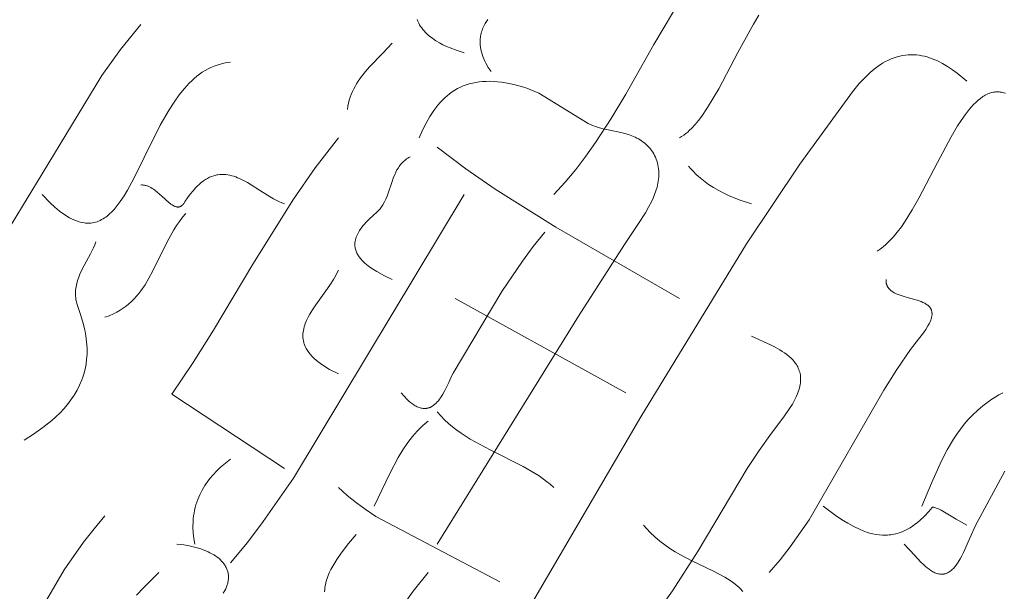
# Model space of a CAD drawing. Units: millimetres. Extents: x 15922 to 64292, y -6793 to 6833.
# Drawn here: x 25285 to 25962, y -1531 to -1138 of the extents above; entities that cross this region are included whole.
import ezdxf

# ---------------------------------------------------------------- set-up
doc = ezdxf.new("R2010")
doc.units = ezdxf.units.MM
doc.header["$MEASUREMENT"] = 0
doc.layers.add('Layer 1', color=7, linetype='Continuous', lineweight=0)
doc.styles.get("Standard").update_dxf_attribs({"font": 'TT0246M.TTF'})
doc.dimstyles.get("Standard").update_dxf_attribs({"dimtxt": 320, "dimasz": 240, "dimexe": 0.18, "dimexo": 0.0625, "dimgap": 160, "dimtad": 1, "dimdec": 0, "dimlfac": 0.1, "dimrnd": 5, "dimdsep": 46, "dimtxsty": 'Standard', "dimcen": 0, "dimse1": 1, "dimse2": 1, "dimadec": 0, "dimazin": 0, "dimtfac": 1, "dimtdec": 0, "dimtofl": 0, "dimtmove": 1, "dimatfit": 3, "dimfxl": 1, "dimtolj": 1, "dimtzin": 0, "dimarcsym": 0})

# ---------------------------------------------------------------- blocks, each defined once
blk = doc.blocks.new('*D52')
at = {"color": 0, "lineweight": -2, "transparency": 16777216}
blk.add_line((17416.98, 6298.65), (30247.05, 6298.65), dxfattribs=at)
at = {"color": 0, "transparency": 16777216}
for points in [[(17416.98, 6338.65), (17416.98, 6258.65), (17176.98, 6298.65)], [(30247.05, 6338.65), (30247.05, 6258.65), (30487.05, 6298.65)]]:
    blk.add_solid(points, dxfattribs=at)
at = {"layer": 'Defpoints', "color": 0, "transparency": 16777216}
for p in [(30487.05, 6298.65), (30487.05, -1251.36), (17176.98, -2421.11)]:
    blk.add_point(p, dxfattribs=at)
at = {"color": 0, "transparency": 16777216, "insert": (23832.02, 6622.51), "char_height": 320, "attachment_point": 5}
blk.add_mtext('\\A1;1330', dxfattribs=at)
blk = doc.blocks.new('*D53')
at = {"color": 0, "lineweight": -2, "transparency": 16777216}
blk.add_line((16455.59, 5566.88), (16455.59, -6552.51), dxfattribs=at)
at = {"color": 0, "transparency": 16777216}
for points in [[(16415.59, 5566.88), (16495.59, 5566.88), (16455.59, 5806.88)], [(16415.59, -6552.51), (16495.59, -6552.51), (16455.59, -6792.51)]]:
    blk.add_solid(points, dxfattribs=at)
at = {"layer": 'Defpoints', "color": 0, "transparency": 16777216}
for p in [(22991.96, 5806.88), (16455.59, -6792.51), (27649.13, -6792.51)]:
    blk.add_point(p, dxfattribs=at)
at = {"color": 0, "transparency": 16777216, "insert": (16131.5, -492.82), "char_height": 320, "attachment_point": 5, "rotation": 90}
blk.add_mtext('\\A1;1260', dxfattribs=at)

msp = doc.modelspace()

# ---------------------------------------------------------------- linework, layer by layer
at = {"layer": 'Layer 1'}
for points in [[(25763.16, -1089.62), (25751.45, -1105.3), (25740.65, -1121.59), (25720.73, -1155.33), (25701.43, -1189.51), (25691.38, -1206.35), (25680.74, -1222.8), (25674.05, -1232.21), (25667.1, -1241.27), (25659.8, -1250.02), (25652.05, -1258.49)], [(25792.94, -1135.3), (25789.28, -1141.36), (25778.63, -1160.89), (25765.39, -1185.8), (25757.68, -1198.75), (25753.71, -1204.58), (25751.51, -1207.52), (25749.18, -1210.37), (25746.7, -1213.06), (25745.41, -1214.33), (25744.08, -1215.54), (25742.73, -1216.67), (25741.34, -1217.71), (25739.92, -1218.67), (25738.47, -1219.52)], [(25368.11, -1141.58), (25354.22, -1158.73), (25341.32, -1176.72), (25300.19, -1244.33), (25279.62, -1278.11), (25268.67, -1294.53), (25257, -1310.45)], [(25558.08, -1138.19), (25558.57, -1139.44), (25559.14, -1140.64), (25559.76, -1141.8), (25560.44, -1142.92), (25561.18, -1144.01), (25561.98, -1145.05), (25562.82, -1146.06), (25563.71, -1147.03), (25564.64, -1147.96), (25565.62, -1148.86), (25566.64, -1149.72), (25568.77, -1151.36), (25571.01, -1152.86), (25573.36, -1154.24), (25575.77, -1155.51), (25578.22, -1156.67), (25580.7, -1157.72), (25585.61, -1159.56), (25590.33, -1161.07)], [(25606.64, -1138.09), (25605.72, -1139.49), (25604.85, -1140.94), (25603.87, -1142.82), (25603.44, -1143.77), (25603.04, -1144.73), (25602.68, -1145.7), (25602.35, -1146.7), (25602.06, -1147.71), (25601.81, -1148.76), (25601.64, -1149.63), (25601.51, -1150.5), (25601.41, -1151.36), (25601.34, -1152.22), (25601.3, -1153.07), (25601.29, -1153.92), (25601.31, -1154.77), (25601.36, -1155.6), (25601.54, -1157.27), (25601.82, -1158.91), (25602.2, -1160.54), (25602.68, -1162.14), (25603.23, -1163.71), (25603.86, -1165.27), (25604.56, -1166.8), (25605.32, -1168.3), (25607, -1171.24), (25608.84, -1174.06)], [(25540.94, -1154.58), (25534.46, -1161.39), (25525.32, -1170.81), (25522.5, -1174.03), (25519.89, -1177.3), (25517.51, -1180.66), (25516.42, -1182.38), (25515.4, -1184.15), (25514.45, -1185.95), (25513.57, -1187.79), (25512.77, -1189.69), (25512.06, -1191.63), (25511.43, -1193.64), (25510.89, -1195.7), (25510.44, -1197.84), (25510.08, -1200.04)], [(25936, -1180.55), (25929.41, -1175.2), (25926.05, -1172.76), (25922.65, -1170.51), (25919.21, -1168.49), (25915.73, -1166.7), (25913.96, -1165.91), (25912.19, -1165.19), (25910.41, -1164.54), (25908.61, -1163.98), (25906.8, -1163.49), (25904.98, -1163.09), (25903.15, -1162.77), (25901.3, -1162.55), (25899.44, -1162.42), (25897.57, -1162.39), (25895.68, -1162.46), (25893.78, -1162.63), (25891.87, -1162.92), (25889.94, -1163.31), (25888.01, -1163.81), (25886.05, -1164.44), (25884.08, -1165.19), (25882.1, -1166.05), (25880.1, -1167.05), (25878.09, -1168.18), (25875.07, -1170.21), (25872.21, -1172.38), (25869.51, -1174.67), (25866.93, -1177.08), (25864.44, -1179.62), (25862.04, -1182.26), (25857.37, -1187.89), (25821.11, -1237.63), (25784.59, -1292.4), (25711.84, -1411.25), (25574.87, -1645.85)], [(25429.84, -1167.56), (25427.41, -1167.86), (25425.06, -1168.28), (25422.78, -1168.83), (25420.56, -1169.49), (25418.41, -1170.27), (25416.32, -1171.17), (25414.28, -1172.19), (25412.3, -1173.3), (25410.37, -1174.52), (25408.49, -1175.84), (25406.65, -1177.26), (25404.85, -1178.77), (25403.1, -1180.37), (25401.37, -1182.05), (25398.03, -1185.67), (25394.5, -1190.02), (25390.93, -1195.03), (25387.59, -1200.2), (25381.46, -1210.93), (25370.45, -1233.13), (25363.56, -1247.09), (25359.01, -1255.43), (25356.56, -1259.47), (25353.93, -1263.41), (25351.18, -1267.01), (25349.72, -1268.73), (25348.18, -1270.36), (25346.57, -1271.9), (25344.87, -1273.33), (25343.98, -1274), (25343.06, -1274.64), (25342.12, -1275.24), (25341.15, -1275.8), (25340.1, -1276.33), (25339.05, -1276.79), (25338, -1277.19), (25336.93, -1277.52), (25335.85, -1277.79), (25334.75, -1278), (25333.62, -1278.15), (25332.46, -1278.22), (25331.68, -1278.23), (25330.91, -1278.21), (25330.15, -1278.16), (25329.39, -1278.09), (25327.9, -1277.85), (25326.37, -1277.52), (25325.44, -1277.25), (25324.52, -1276.95), (25322.68, -1276.25), (25320.86, -1275.43), (25319.07, -1274.49), (25317.3, -1273.46), (25315.56, -1272.34), (25313.85, -1271.14), (25312.17, -1269.86), (25308.92, -1267.16), (25305.84, -1264.31), (25300.21, -1258.49)], [(25571.81, -1498.81), (25669.04, -1342.25), (25700.61, -1292.9), (25710.29, -1278.46), (25715.04, -1271), (25717.19, -1267.3), (25719.13, -1263.66), (25720.3, -1261.12), (25721.35, -1258.56), (25722.26, -1255.97), (25723.02, -1253.35), (25723.6, -1250.68), (25723.83, -1249.33), (25724, -1247.96), (25724.12, -1246.58), (25724.19, -1245.19), (25724.2, -1243.78), (25724.16, -1242.35), (25724.02, -1240.89), (25723.83, -1239.47), (25723.57, -1238.08), (25723.24, -1236.74), (25722.86, -1235.42), (25722.41, -1234.15), (25721.9, -1232.91), (25721.33, -1231.7), (25720.7, -1230.53), (25720.01, -1229.39), (25719.25, -1228.29), (25718.43, -1227.22), (25717.55, -1226.18), (25716.61, -1225.17), (25715.61, -1224.2), (25714.55, -1223.25), (25713.49, -1222.42), (25712.42, -1221.65), (25711.33, -1220.95), (25710.23, -1220.29), (25709.11, -1219.7), (25707.97, -1219.15), (25705.67, -1218.18), (25703.31, -1217.36), (25700.92, -1216.66), (25696.01, -1215.5), (25685.91, -1213.33), (25683.35, -1212.65), (25680.79, -1211.85), (25678.23, -1210.9), (25675.68, -1209.78), (25641.79, -1188.83), (25639.08, -1187.6), (25636.29, -1186.46), (25633.43, -1185.42), (25630.51, -1184.49), (25624.62, -1182.92), (25618.78, -1181.74), (25615.96, -1181.31), (25613.22, -1180.99), (25610.55, -1180.79), (25607.96, -1180.7), (25605.45, -1180.72), (25603, -1180.85), (25600.62, -1181.09), (25598.32, -1181.44), (25596.08, -1181.89), (25593.91, -1182.45), (25591.79, -1183.11), (25589.75, -1183.88), (25587.76, -1184.76), (25585.83, -1185.73), (25583.96, -1186.81), (25582.15, -1187.98), (25580.39, -1189.25), (25578.68, -1190.62), (25577.03, -1192.09), (25575.42, -1193.65), (25573.86, -1195.31), (25572.35, -1197.06), (25570.89, -1198.91), (25569.47, -1200.85), (25566.75, -1204.99), (25564.18, -1209.49), (25561.76, -1214.34), (25559.46, -1219.52)], [(25962.51, -1188.94), (25961.52, -1188.61), (25960.52, -1188.34), (25959.71, -1188.17), (25958.91, -1188.05), (25958.12, -1187.97), (25957.34, -1187.93), (25956.55, -1187.93), (25955.76, -1187.97), (25954.96, -1188.06), (25954.14, -1188.18), (25953.17, -1188.4), (25952.22, -1188.66), (25951.31, -1188.97), (25950.43, -1189.33), (25949.55, -1189.73), (25948.69, -1190.18), (25947.83, -1190.67), (25946.97, -1191.2), (25945.31, -1192.4), (25943.68, -1193.73), (25942.09, -1195.18), (25940.53, -1196.73), (25939.02, -1198.38), (25937.55, -1200.1), (25934.73, -1203.74), (25932.08, -1207.54), (25929.6, -1211.4), (25925.19, -1218.91), (25915.85, -1236.43), (25903.03, -1260.99), (25898.51, -1268.95), (25893.6, -1276.84), (25890.97, -1280.66), (25888.2, -1284.34), (25885.29, -1287.85), (25882.23, -1291.13), (25880.35, -1292.9), (25878.43, -1294.54), (25876.42, -1296.06), (25874.27, -1297.47)], [(25503.91, -1219.52), (25487.87, -1240.22), (25472.94, -1261.76), (25445.14, -1306.42), (25418.09, -1351.69), (25404.08, -1373.98), (25389.35, -1395.73), (25466.87, -1446.85)], [(25571.81, -1226.02), (25591.56, -1240.88), (25611.81, -1254.88), (25653.43, -1280.92), (25738.47, -1329.94)], [(25553.29, -1232.51), (25552.4, -1233.01), (25551.55, -1233.53), (25550.74, -1234.08), (25549.98, -1234.65), (25549.26, -1235.25), (25548.57, -1235.88), (25547.92, -1236.52), (25547.3, -1237.2), (25546.71, -1237.89), (25546.16, -1238.6), (25545.63, -1239.33), (25545.13, -1240.08), (25544.21, -1241.64), (25543.37, -1243.26), (25542.61, -1244.93), (25541.9, -1246.65), (25540.62, -1250.19), (25538.15, -1257.51), (25537.34, -1259.62), (25536.48, -1261.66), (25535.51, -1263.65), (25534.42, -1265.62), (25533.52, -1266.99), (25532.58, -1268.27), (25531.56, -1269.49), (25530.45, -1270.67), (25527.85, -1272.95), (25525, -1275.54), (25522.83, -1277.72), (25521.78, -1278.87), (25520.79, -1280.05), (25519.58, -1281.61), (25518.45, -1283.26), (25517.92, -1284.12), (25517.43, -1284.99), (25516.98, -1285.89), (25516.57, -1286.81), (25516.21, -1287.74), (25515.9, -1288.69), (25515.64, -1289.65), (25515.45, -1290.63), (25515.33, -1291.62), (25515.29, -1292.13), (25515.27, -1292.63), (25515.27, -1293.14), (25515.29, -1293.65), (25515.33, -1294.17), (25515.39, -1294.69), (25515.51, -1295.4), (25515.67, -1296.1), (25515.86, -1296.78), (25516.09, -1297.45), (25516.36, -1298.12), (25516.65, -1298.77), (25516.98, -1299.41), (25517.34, -1300.04), (25517.72, -1300.65), (25518.13, -1301.26), (25519.01, -1302.42), (25519.99, -1303.54), (25521.03, -1304.61), (25522.12, -1305.64), (25523.26, -1306.61), (25525.62, -1308.41), (25528, -1310.02), (25530.29, -1311.43), (25535.56, -1314.32), (25540.94, -1316.95)], [(25466.87, -1264.99), (25464.94, -1264.21), (25463.05, -1263.34), (25459.35, -1261.39), (25452.2, -1257.02), (25441.39, -1250.26), (25438.7, -1248.81), (25436, -1247.51), (25434.65, -1246.94), (25433.29, -1246.42), (25431.94, -1245.96), (25430.58, -1245.56), (25429.22, -1245.24), (25427.85, -1244.98), (25426.48, -1244.8), (25425.11, -1244.71), (25423.73, -1244.7), (25422.35, -1244.78), (25420.96, -1244.95), (25420.27, -1245.08), (25419.57, -1245.23), (25418.17, -1245.61), (25416.77, -1246.1), (25415.36, -1246.7), (25413.94, -1247.42), (25412.51, -1248.26), (25411.08, -1249.22), (25409.64, -1250.32), (25408.18, -1251.56), (25407.08, -1252.58), (25406.01, -1253.65), (25403.98, -1255.89), (25402.06, -1258.25), (25400.25, -1260.69), (25398.56, -1263.17), (25397.62, -1264.61), (25397.37, -1264.94), (25397.11, -1265.27), (25396.83, -1265.59), (25396.51, -1265.91), (25396.19, -1266.18), (25396.03, -1266.31), (25395.86, -1266.42), (25395.7, -1266.53), (25395.53, -1266.63), (25395.36, -1266.72), (25395.19, -1266.8), (25395.01, -1266.87), (25394.83, -1266.94), (25394.65, -1266.99), (25394.46, -1267.04), (25394.26, -1267.08), (25394.07, -1267.1), (25393.86, -1267.12), (25393.65, -1267.13), (25393.44, -1267.13), (25393.23, -1267.11), (25393.01, -1267.09), (25392.8, -1267.06), (25392.59, -1267.02), (25392.38, -1266.97), (25391.96, -1266.84), (25391.54, -1266.69), (25391.12, -1266.51), (25390.71, -1266.31), (25390.31, -1266.1), (25389.52, -1265.61), (25388.76, -1265.08), (25387.38, -1263.99), (25382.45, -1259.54), (25379.35, -1256.8), (25377.66, -1255.47), (25376.78, -1254.85), (25375.88, -1254.27), (25374.96, -1253.73), (25374.03, -1253.25), (25373.08, -1252.83), (25372.6, -1252.65), (25372.11, -1252.49), (25371.62, -1252.34), (25371.13, -1252.22), (25370.64, -1252.12), (25370.14, -1252.05), (25369.64, -1252), (25369.13, -1251.97), (25368.62, -1251.97), (25368.11, -1252)], [(25744.64, -1239.01), (25746.27, -1240.9), (25747.95, -1242.71), (25749.7, -1244.45), (25751.51, -1246.14), (25754.9, -1248.95), (25758.43, -1251.54), (25761.9, -1253.76), (25765.44, -1255.79), (25769.03, -1257.64), (25772.69, -1259.33), (25780.18, -1262.34), (25787.85, -1264.99)], [(25590.33, -1258.49), (25472.98, -1453.45), (25452.31, -1483.36), (25441.35, -1497.76), (25429.84, -1511.8)], [(25398.97, -1271.49), (25396.71, -1274.17), (25394.61, -1276.97), (25392.64, -1279.85), (25390.79, -1282.81), (25387.37, -1288.94), (25384.18, -1295.24), (25376.19, -1311.51), (25373.65, -1316.13), (25370.98, -1320.5), (25368.13, -1324.62), (25366.62, -1326.57), (25365.05, -1328.45), (25363.4, -1330.26), (25361.68, -1331.99), (25359.87, -1333.63), (25357.97, -1335.2), (25355.98, -1336.68), (25353.87, -1338.06), (25351.66, -1339.36), (25349.33, -1340.56), (25346.41, -1341.84), (25343.42, -1342.93)], [(25645.88, -1284.47), (25637.93, -1294.2), (25630.42, -1304.24), (25616.4, -1325.15), (25582.86, -1381.3), (25582.02, -1382.86), (25581.24, -1384.49), (25579.76, -1387.76), (25577.13, -1393.19), (25575.68, -1395.81), (25574.06, -1398.35), (25573.35, -1399.31), (25572.63, -1400.24), (25571.87, -1401.12), (25571.07, -1401.95), (25570.23, -1402.73), (25569.79, -1403.09), (25569.33, -1403.44), (25568.86, -1403.77), (25568.37, -1404.08), (25567.87, -1404.38), (25567.34, -1404.65), (25566.97, -1404.82), (25566.6, -1404.97), (25566.23, -1405.1), (25565.86, -1405.21), (25565.49, -1405.31), (25565.12, -1405.4), (25564.75, -1405.47), (25564.39, -1405.53), (25564.02, -1405.57), (25563.66, -1405.6), (25563.29, -1405.61), (25562.93, -1405.61), (25562.57, -1405.6), (25562.21, -1405.58), (25561.5, -1405.5), (25560.79, -1405.37), (25560.09, -1405.19), (25559.4, -1404.97), (25558.71, -1404.72), (25558.03, -1404.42), (25557.36, -1404.1), (25556.69, -1403.73), (25556.04, -1403.34), (25554.76, -1402.47), (25553.52, -1401.52), (25552.33, -1400.48), (25551.18, -1399.4), (25549.03, -1397.14), (25547.12, -1394.89)], [(25337.25, -1290.97), (25336.43, -1293.06), (25335.53, -1295.12), (25333.52, -1299.19), (25329.18, -1307.22), (25327.14, -1311.28), (25326.21, -1313.35), (25325.38, -1315.44), (25324.65, -1317.56), (25324.04, -1319.72), (25323.78, -1320.82), (25323.57, -1321.94), (25323.39, -1323.06), (25323.26, -1324.19), (25323.18, -1325.57), (25323.16, -1326.91), (25323.21, -1328.22), (25323.32, -1329.52), (25323.51, -1330.81), (25323.75, -1332.1), (25324.07, -1333.4), (25324.45, -1334.72), (25326.71, -1341.04), (25328.29, -1346.26), (25329.58, -1351.57), (25330.32, -1355.73), (25330.84, -1359.88), (25331.1, -1364.06), (25331.09, -1368.29), (25330.84, -1371.81), (25330.4, -1375.23), (25329.74, -1378.62), (25328.87, -1382.03), (25328.25, -1383.97), (25327.56, -1385.88), (25326.01, -1389.56), (25324.23, -1393.09), (25322.25, -1396.47), (25320.06, -1399.7), (25317.71, -1402.8), (25315.19, -1405.77), (25312.52, -1408.6), (25309.73, -1411.32), (25306.82, -1413.92), (25300.72, -1418.78), (25294.36, -1423.25), (25287.86, -1427.36)], [(25503.91, -1310.45), (25503.16, -1312.12), (25502.35, -1313.76), (25500.55, -1316.96), (25498.59, -1320.05), (25496.53, -1323.04), (25493.06, -1327.88), (25489.52, -1332.78), (25486.84, -1336.69), (25484.3, -1340.77), (25483.14, -1342.88), (25482.1, -1345.04), (25481.18, -1347.26), (25480.78, -1348.38), (25480.42, -1349.52), (25480.1, -1350.75), (25479.85, -1351.97), (25479.66, -1353.17), (25479.55, -1354.38), (25479.51, -1355.59), (25479.56, -1356.81), (25479.68, -1358.04), (25479.9, -1359.29), (25480.05, -1359.96), (25480.23, -1360.61), (25480.43, -1361.24), (25480.64, -1361.85), (25481.14, -1363.06), (25481.73, -1364.26), (25482.15, -1365.01), (25482.6, -1365.75), (25483.09, -1366.47), (25483.6, -1367.19), (25484.71, -1368.57), (25485.92, -1369.9), (25487.22, -1371.18), (25488.59, -1372.4), (25490.03, -1373.58), (25491.52, -1374.7), (25494.62, -1376.8), (25497.78, -1378.7), (25503.91, -1381.9)], [(25880.44, -1316.95), (25880.42, -1317.68), (25880.43, -1318.03), (25880.45, -1318.38), (25880.48, -1318.72), (25880.52, -1319.05), (25880.57, -1319.37), (25880.64, -1319.69), (25880.71, -1320), (25880.8, -1320.3), (25880.9, -1320.59), (25881, -1320.88), (25881.12, -1321.16), (25881.24, -1321.44), (25881.38, -1321.7), (25881.53, -1321.97), (25881.68, -1322.22), (25881.85, -1322.47), (25882.02, -1322.72), (25882.2, -1322.95), (25882.39, -1323.19), (25882.59, -1323.41), (25883.01, -1323.85), (25883.46, -1324.27), (25883.94, -1324.66), (25884.45, -1325.04), (25884.99, -1325.4), (25885.55, -1325.74), (25886.13, -1326.07), (25887.37, -1326.68), (25888.68, -1327.23), (25890.05, -1327.74), (25892.94, -1328.67), (25895.93, -1329.51), (25901.85, -1331.18), (25903.25, -1331.65), (25904.59, -1332.14), (25905.85, -1332.69), (25907.04, -1333.27), (25907.6, -1333.59), (25908.13, -1333.92), (25908.63, -1334.26), (25909.11, -1334.63), (25909.56, -1335.01), (25909.98, -1335.41), (25910.36, -1335.83), (25910.54, -1336.05), (25910.71, -1336.27), (25910.87, -1336.51), (25911.02, -1336.74), (25911.16, -1336.98), (25911.3, -1337.23), (25911.42, -1337.48), (25911.53, -1337.74), (25911.64, -1338.01), (25911.73, -1338.28), (25911.81, -1338.56), (25911.88, -1338.84), (25911.94, -1339.13), (25912, -1339.43), (25912.03, -1339.74), (25912.06, -1340.05), (25912.08, -1340.37), (25912.08, -1340.7), (25912.05, -1341.24), (25911.99, -1341.79), (25911.91, -1342.33), (25911.8, -1342.86), (25911.67, -1343.39), (25911.52, -1343.92), (25911.16, -1344.96), (25910.75, -1345.97), (25910.28, -1346.96), (25909.26, -1348.87), (25907.76, -1351.24), (25906.17, -1353.49), (25902.78, -1357.88), (25897.33, -1365.15), (25887.92, -1378.86), (25879.03, -1392.95), (25827.49, -1482.2), (25814.5, -1500.8), (25807.55, -1509.68), (25800.2, -1518.29)], [(25584.15, -1329.94), (25701.43, -1394.89)], [(25787.85, -1355.92), (25800.91, -1361.87), (25804.14, -1363.52), (25807.45, -1365.37), (25809.09, -1366.38), (25810.69, -1367.45), (25812.25, -1368.58), (25813.74, -1369.79), (25815.16, -1371.07), (25816.48, -1372.44), (25817.1, -1373.15), (25817.69, -1373.89), (25818.25, -1374.65), (25818.77, -1375.43), (25819.26, -1376.23), (25819.71, -1377.06), (25820.12, -1377.91), (25820.5, -1378.79), (25820.82, -1379.7), (25821.1, -1380.63), (25821.34, -1381.59), (25821.52, -1382.57), (25821.64, -1383.69), (25821.69, -1384.81), (25821.69, -1385.92), (25821.63, -1387.01), (25821.52, -1388.1), (25821.36, -1389.18), (25821.16, -1390.25), (25820.91, -1391.31), (25820.62, -1392.36), (25820.3, -1393.41), (25819.55, -1395.47), (25818.69, -1397.49), (25817.74, -1399.47), (25816.02, -1402.63), (25814.18, -1405.64), (25810.19, -1411.36), (25801.64, -1422.49), (25793.11, -1434.47), (25785, -1446.78), (25751.22, -1503.36), (25733.62, -1531.07), (25724.07, -1544.41)], [(25960.68, -1394.89), (25958.1, -1396.26), (25955.57, -1397.72), (25953.09, -1399.27), (25950.66, -1400.93), (25946.96, -1403.72), (25943.47, -1406.69), (25940.14, -1409.86), (25936.94, -1413.26), (25934.2, -1416.49), (25931.61, -1419.82), (25929.16, -1423.25), (25926.83, -1426.77), (25922.53, -1434.02), (25918.61, -1441.53), (25911.6, -1457.05), (25905.13, -1472.83)], [(25571.81, -1407.88), (25574.32, -1410.7), (25576.93, -1413.36), (25579.64, -1415.87), (25582.44, -1418.23), (25585.34, -1420.48), (25588.32, -1422.61), (25594.55, -1426.63), (25601.39, -1430.48), (25608.34, -1434.08), (25631.04, -1445.46), (25636.55, -1448.61), (25641.92, -1452.01), (25647.1, -1455.74), (25649.6, -1457.74), (25652.05, -1459.84)], [(25565.64, -1414.38), (25563.65, -1415.97), (25561.74, -1417.63), (25559.91, -1419.35), (25558.14, -1421.14), (25554.77, -1424.91), (25551.6, -1428.94), (25548.12, -1434.05), (25544.93, -1439.34), (25539.18, -1450.33), (25528.6, -1472.83)], [(25429.84, -1440.36), (25425.15, -1444.08), (25422.91, -1446.05), (25420.71, -1448.12), (25417.36, -1451.69), (25415.79, -1453.55), (25414.26, -1455.5), (25412.13, -1458.58), (25410.19, -1461.79), (25408.63, -1464.89), (25407.27, -1468.08), (25406.59, -1469.97), (25406, -1471.85), (25405.49, -1473.74), (25405.05, -1475.64), (25404.68, -1477.54), (25404.4, -1479.44), (25404.18, -1481.35), (25404.03, -1483.26), (25403.94, -1487.11), (25404.1, -1490.98), (25404.51, -1494.88), (25405.15, -1498.81)], [(25892.79, -1498.81), (25900.23, -1506.72), (25904.15, -1510.92), (25906.4, -1513.13), (25907.59, -1514.2), (25908.81, -1515.22), (25910.07, -1516.18), (25911.35, -1517.06), (25912, -1517.46), (25912.65, -1517.83), (25913.31, -1518.17), (25913.98, -1518.48), (25914.64, -1518.76), (25915.31, -1519), (25915.99, -1519.2), (25916.67, -1519.36), (25917.34, -1519.48), (25918.02, -1519.55), (25918.36, -1519.57), (25918.7, -1519.58), (25919.04, -1519.57), (25919.38, -1519.55), (25919.75, -1519.5), (25920.11, -1519.44), (25920.47, -1519.37), (25920.82, -1519.29), (25921.16, -1519.19), (25921.5, -1519.08), (25921.83, -1518.96), (25922.16, -1518.83), (25922.79, -1518.54), (25923.41, -1518.22), (25924, -1517.85), (25924.58, -1517.45), (25925.14, -1517.02), (25925.68, -1516.56), (25926.2, -1516.07), (25926.71, -1515.56), (25927.69, -1514.47), (25928.62, -1513.32), (25930.1, -1511.21), (25931.42, -1509.04), (25932.62, -1506.81), (25933.72, -1504.55), (25937.71, -1495.16), (25942.15, -1485.55), (25962.01, -1448.59)], [(25503.91, -1459.84), (25510.03, -1465.37), (25516.35, -1470.49), (25522.9, -1475.28), (25529.72, -1479.81), (25615.02, -1524.79)], [(25837.23, -1472.83), (25845.55, -1478.96), (25849.83, -1481.85), (25854.2, -1484.55), (25858.37, -1486.85), (25862.61, -1488.87), (25864.75, -1489.75), (25866.91, -1490.53), (25869.09, -1491.21), (25871.28, -1491.77), (25873.49, -1492.2), (25875.71, -1492.51), (25877.96, -1492.68), (25880.23, -1492.69), (25881.36, -1492.64), (25882.51, -1492.55), (25883.66, -1492.42), (25884.81, -1492.24), (25885.97, -1492.02), (25887.13, -1491.75), (25888.3, -1491.44), (25889.48, -1491.08), (25891.46, -1490.35), (25893.37, -1489.51), (25895.22, -1488.58), (25897, -1487.55), (25898.74, -1486.43), (25900.44, -1485.22), (25902.1, -1483.93), (25903.74, -1482.54), (25906.84, -1479.61), (25909.76, -1476.49), (25912.22, -1473.58), (25912.23, -1473.56), (25912.25, -1473.55), (25912.28, -1473.53), (25912.28, -1473.53), (25912.28, -1473.53), (25912.28, -1473.53), (25912.28, -1473.53), (25912.28, -1473.53), (25912.28, -1473.53), (25912.28, -1473.53), (25912.28, -1473.53), (25912.28, -1473.53), (25912.28, -1473.53), (25912.28, -1473.53), (25912.28, -1473.53), (25912.28, -1473.53), (25912.28, -1473.53), (25912.28, -1473.53), (25912.28, -1473.53), (25912.28, -1473.53), (25912.28, -1473.53), (25912.28, -1473.53), (25912.28, -1473.53), (25912.28, -1473.53), (25912.28, -1473.53), (25912.28, -1473.53), (25912.28, -1473.52), (25912.29, -1473.52), (25912.29, -1473.52), (25912.29, -1473.52), (25912.29, -1473.52), (25912.29, -1473.52), (25912.29, -1473.52), (25912.29, -1473.52), (25912.29, -1473.52), (25912.29, -1473.52), (25912.29, -1473.52), (25912.29, -1473.52), (25912.29, -1473.52), (25912.29, -1473.52), (25912.29, -1473.52), (25912.29, -1473.52), (25912.29, -1473.52), (25912.29, -1473.52), (25912.29, -1473.52), (25912.29, -1473.52), (25912.29, -1473.52), (25912.29, -1473.52), (25912.29, -1473.52), (25912.29, -1473.52), (25912.29, -1473.52), (25912.29, -1473.52), (25912.29, -1473.52), (25912.29, -1473.52), (25912.29, -1473.52), (25912.29, -1473.52), (25912.29, -1473.52), (25912.29, -1473.52), (25912.29, -1473.52), (25912.29, -1473.52), (25912.29, -1473.52), (25912.29, -1473.52), (25912.29, -1473.52), (25912.29, -1473.52), (25912.29, -1473.52), (25912.29, -1473.52), (25912.3, -1473.52), (25912.31, -1473.51), (25912.31, -1473.51), (25912.31, -1473.51), (25912.31, -1473.51), (25912.31, -1473.51), (25912.31, -1473.51), (25912.31, -1473.51), (25912.31, -1473.51), (25912.31, -1473.51), (25912.31, -1473.51), (25912.31, -1473.51), (25912.31, -1473.51), (25912.31, -1473.51), (25912.31, -1473.51), (25912.31, -1473.51), (25912.31, -1473.51), (25912.31, -1473.51), (25912.31, -1473.51), (25912.31, -1473.51), (25912.31, -1473.51), (25912.32, -1473.51), (25912.32, -1473.51), (25912.32, -1473.51), (25912.32, -1473.51), (25912.32, -1473.51), (25912.32, -1473.51), (25912.32, -1473.51), (25912.32, -1473.51), (25912.32, -1473.51), (25912.32, -1473.51), (25912.32, -1473.51), (25912.32, -1473.51), (25912.32, -1473.51), (25912.32, -1473.51), (25912.32, -1473.51), (25912.32, -1473.51), (25912.32, -1473.51), (25912.32, -1473.51), (25912.32, -1473.51), (25912.32, -1473.51), (25912.32, -1473.51), (25912.32, -1473.51), (25912.32, -1473.51), (25912.32, -1473.51), (25912.32, -1473.51), (25912.32, -1473.51), (25912.32, -1473.51), (25912.32, -1473.51), (25912.32, -1473.51), (25912.32, -1473.51), (25912.32, -1473.51), (25912.32, -1473.51), (25912.32, -1473.51), (25912.32, -1473.51), (25912.32, -1473.5), (25912.32, -1473.5), (25912.32, -1473.5), (25912.32, -1473.5), (25912.32, -1473.5), (25912.32, -1473.5), (25912.32, -1473.5), (25912.32, -1473.5), (25912.32, -1473.5), (25912.33, -1473.5), (25912.33, -1473.5), (25912.33, -1473.5), (25912.33, -1473.5), (25912.33, -1473.5), (25912.33, -1473.5), (25912.33, -1473.5), (25912.33, -1473.5), (25912.33, -1473.5), (25912.33, -1473.5), (25912.33, -1473.5), (25912.33, -1473.5), (25912.33, -1473.5), (25912.33, -1473.5), (25912.33, -1473.5), (25912.33, -1473.5), (25912.33, -1473.5), (25912.33, -1473.5), (25912.33, -1473.5), (25912.33, -1473.5), (25912.33, -1473.5), (25912.33, -1473.5), (25912.33, -1473.5), (25912.33, -1473.5), (25912.33, -1473.5), (25912.33, -1473.5), (25912.33, -1473.5), (25912.33, -1473.5), (25912.33, -1473.5), (25912.33, -1473.5), (25912.33, -1473.5), (25912.33, -1473.5), (25912.33, -1473.5), (25912.33, -1473.5), (25912.33, -1473.5), (25912.33, -1473.5), (25912.33, -1473.5), (25912.33, -1473.5), (25912.33, -1473.5), (25912.33, -1473.5), (25912.34, -1473.5), (25912.34, -1473.5), (25912.34, -1473.5), (25912.34, -1473.5), (25912.34, -1473.5), (25912.34, -1473.5), (25912.34, -1473.5), (25912.34, -1473.5), (25912.34, -1473.5), (25912.34, -1473.49), (25912.34, -1473.49), (25912.34, -1473.49), (25912.34, -1473.49), (25912.34, -1473.49), (25912.34, -1473.49), (25912.34, -1473.49), (25912.34, -1473.49), (25912.34, -1473.49), (25912.34, -1473.49), (25912.34, -1473.49), (25912.34, -1473.49), (25912.34, -1473.49), (25912.34, -1473.49), (25912.34, -1473.49), (25912.34, -1473.49), (25912.34, -1473.49), (25912.35, -1473.49), (25912.35, -1473.49), (25912.36, -1473.49), (25912.36, -1473.49), (25912.36, -1473.49), (25912.36, -1473.49), (25912.36, -1473.49), (25912.36, -1473.49), (25912.36, -1473.49), (25912.36, -1473.49), (25912.36, -1473.49), (25912.36, -1473.49), (25912.36, -1473.49), (25912.36, -1473.49), (25912.36, -1473.48), (25912.36, -1473.48), (25912.36, -1473.48), (25912.36, -1473.48), (25912.36, -1473.48), (25912.36, -1473.48), (25912.36, -1473.48), (25912.36, -1473.48), (25912.36, -1473.48), (25912.36, -1473.48), (25912.36, -1473.48), (25912.36, -1473.48), (25912.36, -1473.48), (25912.36, -1473.48), (25912.36, -1473.48), (25912.36, -1473.48), (25912.36, -1473.48), (25912.36, -1473.48), (25912.36, -1473.48), (25912.36, -1473.48), (25912.36, -1473.48), (25912.36, -1473.48), (25912.36, -1473.48), (25912.36, -1473.48), (25912.36, -1473.48), (25912.36, -1473.48), (25912.36, -1473.48), (25912.37, -1473.48), (25912.37, -1473.48), (25912.37, -1473.48), (25912.37, -1473.48), (25912.37, -1473.48), (25912.37, -1473.48), (25912.37, -1473.48), (25912.37, -1473.48), (25912.37, -1473.48), (25912.37, -1473.48), (25912.37, -1473.48), (25912.37, -1473.48), (25912.37, -1473.48), (25912.37, -1473.48), (25912.37, -1473.48), (25912.37, -1473.48), (25912.37, -1473.48), (25912.37, -1473.48), (25912.37, -1473.48), (25912.37, -1473.48), (25912.37, -1473.48), (25912.37, -1473.48), (25912.37, -1473.48), (25912.37, -1473.48), (25912.37, -1473.48), (25912.37, -1473.48), (25912.37, -1473.48), (25912.37, -1473.48), (25912.37, -1473.48), (25912.37, -1473.48), (25912.37, -1473.48), (25912.37, -1473.48), (25912.37, -1473.48), (25912.37, -1473.48), (25912.37, -1473.48), (25912.37, -1473.48), (25912.37, -1473.48), (25912.37, -1473.48), (25912.37, -1473.48), (25912.37, -1473.48), (25912.37, -1473.48), (25912.37, -1473.48), (25912.37, -1473.47), (25912.38, -1473.47), (25912.38, -1473.47), (25912.38, -1473.47), (25912.38, -1473.47), (25912.38, -1473.47), (25912.38, -1473.47), (25912.38, -1473.47), (25912.38, -1473.47), (25912.38, -1473.47), (25912.38, -1473.47), (25912.38, -1473.47), (25912.38, -1473.47), (25912.38, -1473.47), (25912.38, -1473.47), (25912.38, -1473.47), (25912.38, -1473.47), (25912.38, -1473.47), (25912.38, -1473.47), (25912.38, -1473.47), (25912.38, -1473.47), (25912.38, -1473.47), (25912.38, -1473.47), (25912.38, -1473.47), (25912.38, -1473.47), (25912.38, -1473.47), (25912.38, -1473.47), (25912.38, -1473.47), (25912.38, -1473.47), (25912.38, -1473.47), (25912.38, -1473.47), (25912.38, -1473.47), (25912.38, -1473.47), (25912.38, -1473.47), (25912.38, -1473.47), (25912.38, -1473.47), (25912.38, -1473.47), (25912.38, -1473.47), (25912.38, -1473.47), (25912.38, -1473.47), (25912.39, -1473.47), (25912.39, -1473.47), (25912.39, -1473.47), (25912.39, -1473.47), (25912.39, -1473.47), (25912.39, -1473.47), (25912.39, -1473.47), (25912.39, -1473.47), (25912.39, -1473.47), (25912.39, -1473.47), (25912.39, -1473.47), (25912.39, -1473.47), (25912.39, -1473.47), (25912.39, -1473.47), (25912.39, -1473.47), (25912.39, -1473.47), (25912.39, -1473.47), (25912.39, -1473.47), (25912.39, -1473.47), (25912.39, -1473.47), (25912.39, -1473.47), (25912.39, -1473.47), (25912.39, -1473.47), (25912.39, -1473.47), (25912.39, -1473.47), (25912.39, -1473.47), (25912.39, -1473.47), (25912.39, -1473.47), (25912.39, -1473.47), (25912.39, -1473.47), (25912.39, -1473.47), (25912.39, -1473.47), (25912.39, -1473.47), (25912.39, -1473.47), (25912.39, -1473.47), (25912.39, -1473.47), (25912.39, -1473.47), (25912.39, -1473.47), (25912.39, -1473.47), (25912.39, -1473.47), (25912.39, -1473.47), (25912.39, -1473.47), (25912.4, -1473.47), (25912.4, -1473.47), (25912.4, -1473.47), (25912.4, -1473.47), (25912.4, -1473.47), (25912.4, -1473.47), (25912.4, -1473.47), (25912.4, -1473.47), (25912.4, -1473.47), (25912.4, -1473.47), (25912.4, -1473.47), (25912.4, -1473.47), (25912.4, -1473.47), (25912.4, -1473.47), (25912.4, -1473.47), (25912.4, -1473.47), (25912.4, -1473.47), (25912.4, -1473.47), (25912.4, -1473.47), (25912.4, -1473.47), (25912.4, -1473.47), (25912.4, -1473.47), (25912.4, -1473.47), (25912.4, -1473.47), (25912.4, -1473.47), (25912.4, -1473.47), (25912.4, -1473.47), (25912.4, -1473.47), (25912.42, -1473.46), (25912.43, -1473.45), (25912.46, -1473.44), (25912.5, -1473.44), (25912.53, -1473.43), (25912.56, -1473.42), (25912.6, -1473.42), (25912.67, -1473.41), (25912.74, -1473.4), (25912.87, -1473.41), (25913.01, -1473.42), (25913.17, -1473.45), (25913.33, -1473.48), (25913.68, -1473.57), (25914.08, -1473.69), (25914.96, -1474.02), (25915.97, -1474.46), (25918.23, -1475.58), (25920.67, -1476.91), (25928.69, -1481.65), (25936, -1485.82)], [(25343.42, -1479.33), (25335.91, -1488.24), (25328.76, -1497.4), (25315.32, -1516.49), (25238.48, -1648.2)], [(25713.78, -1485.82), (25715.96, -1488.41), (25718.27, -1490.88), (25721.49, -1493.93), (25724.83, -1496.75), (25728.28, -1499.36), (25731.84, -1501.79), (25735.49, -1504.07), (25739.22, -1506.22), (25746.91, -1510.28), (25761.9, -1517.53), (25769.5, -1521.52), (25773.18, -1523.77), (25774.96, -1524.99), (25776.68, -1526.27), (25778.14, -1527.48), (25779.5, -1528.74), (25780.76, -1530.07), (25781.35, -1530.76), (25781.91, -1531.47)], [(25516.25, -1492.32), (25510.84, -1498.53), (25505.76, -1505.05), (25502.77, -1509.38), (25501.36, -1511.62), (25500.02, -1513.91), (25498.78, -1516.25), (25497.65, -1518.65), (25496.65, -1521.11), (25495.78, -1523.62), (25495.33, -1525.22), (25494.96, -1526.82), (25494.68, -1528.41), (25494.48, -1530), (25494.38, -1531.6)], [(25392.8, -1498.81), (25395.12, -1499.04), (25397.64, -1499.37), (25400.31, -1499.83), (25403.07, -1500.4), (25405.9, -1501.11), (25408.74, -1501.95), (25411.55, -1502.95), (25414.29, -1504.11), (25415.62, -1504.75), (25416.91, -1505.43), (25418.17, -1506.15), (25419.37, -1506.93), (25420.53, -1507.74), (25421.63, -1508.61), (25422.66, -1509.52), (25423.63, -1510.47), (25424.53, -1511.49), (25424.94, -1512.01), (25425.34, -1512.54), (25425.72, -1513.1), (25426.07, -1513.66), (25426.41, -1514.23), (25426.71, -1514.82), (25427, -1515.43), (25427.26, -1516.04), (25427.5, -1516.67), (25427.7, -1517.32), (25427.89, -1517.97), (25428.04, -1518.65), (25428.17, -1519.33), (25428.27, -1520.04), (25428.32, -1520.77), (25428.34, -1521.49), (25428.33, -1522.2), (25428.28, -1522.9), (25428.21, -1523.59), (25428.12, -1524.27), (25427.99, -1524.94), (25427.84, -1525.61), (25427.67, -1526.27), (25427.46, -1526.92), (25427, -1528.22), (25426.44, -1529.51), (25425.81, -1530.8), (25424.72, -1532.67)], [(25380.45, -1518.29), (25370.05, -1528.65), (25365.14, -1533.96)], [(25565.64, -1518.29), (25555.28, -1531.26), (25545.62, -1544.74)]]:
    msp.add_lwpolyline(points, dxfattribs=at)

# ---------------------------------------------------------------- dimensions: what is measured, and where the dimension line sits
dim = msp.add_linear_dim(base=(30487.05, 6298.65), p1=(17176.98, -2421.11), p2=(30487.05, -1251.36), dimstyle='Standard')
dim.commit()
dim.dimension.update_dxf_attribs({"geometry": '*D52', "text_midpoint": (23832.02, 6622.51)})
dim = msp.add_linear_dim(base=(16455.59, -6792.51), p1=(22991.96, 5806.88), p2=(27649.13, -6792.51), angle=90, dimstyle='Standard')
dim.commit()
dim.dimension.update_dxf_attribs({"geometry": '*D53', "text_midpoint": (16131.5, -492.82)})

doc.saveas('drawing.dxf')
